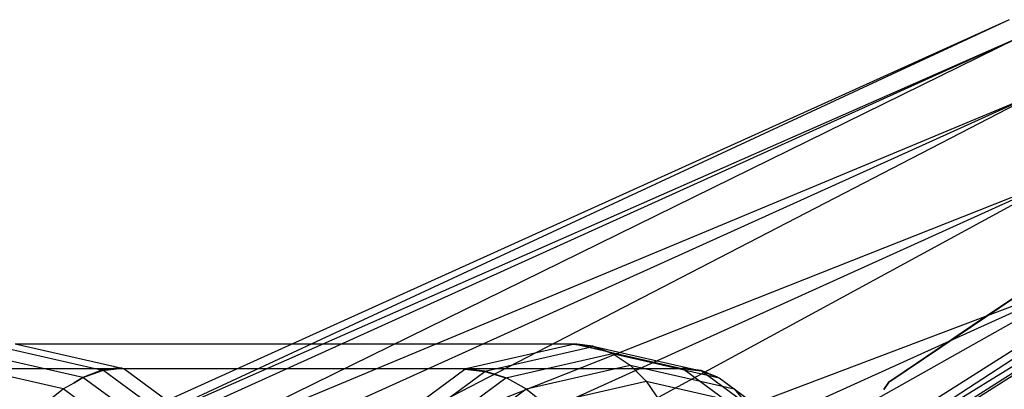
# Model space of a CAD drawing. Extents: x -2230 to 5741, y 0 to 4946.
# Drawn here: x 698 to 729, y 3056 to 3068 of the extents above; entities that cross this region are included whole.
import ezdxf

# ---------------------------------------------------------------- set-up
doc = ezdxf.new("R2010")
doc.units = 0
doc.header["$MEASUREMENT"] = 0
doc.layers.get('0').update_dxf_attribs({"linetype": 'CONTINUOUS'})

msp = doc.modelspace()

# ---------------------------------------------------------------- linework, layer by layer
at = {"color": 0}
for p, q in [((729.151038, 3067.501026, 1250.029994), (671.146342, 3041.268845, 1250.029994)), ((729.151038, 3067.501026, 1250.029994), (672.713, 3041.268845, 1253.282803)), ((746.88268, 3067.501026, 1294.20517), (705.492329, 3041.268845, 1335.284363)), ((746.88268, 3067.501026, 1205.79483), (705.492329, 3041.268845, 1164.715637)), ((729.375902, 3066.89421, 1246.777185), (671.146342, 3041.268845, 1250.029994)), ((729.375902, 3066.89421, 1253.282803), (672.713, 3041.268845, 1253.282803)), ((729.375902, 3066.89421, 1246.777185), (672.713, 3041.268845, 1246.777185)), ((729.375902, 3066.89421, 1253.282803), (677.174467, 3041.268845, 1256.040401)), ((744.786708, 3066.89421, 1291.726878), (704.353819, 3041.268845, 1331.855806)), ((744.786708, 3066.89421, 1208.273122), (704.353819, 3041.268845, 1168.144194)), ((744.786708, 3066.89421, 1291.726878), (705.492329, 3041.268845, 1335.284363)), ((744.786708, 3066.89421, 1208.273122), (705.492329, 3041.268845, 1164.715637)), ((730.016262, 3065.166144, 1244.019586), (672.713, 3041.268845, 1246.777185)), ((730.016262, 3065.166144, 1256.040401), (677.174467, 3041.268845, 1256.040401)), ((730.016262, 3065.166144, 1244.019586), (677.174467, 3041.268845, 1244.019586)), ((730.016262, 3065.166144, 1256.040401), (683.851523, 3041.268845, 1257.88297)), ((743.330741, 3065.166144, 1289.307384), (704.353819, 3041.268845, 1331.855806)), ((743.330741, 3065.166144, 1210.692616), (704.353819, 3041.268845, 1168.144194)), ((743.330741, 3065.166144, 1289.307384), (705.624476, 3041.268845, 1326.730186)), ((743.330741, 3065.166144, 1210.692616), (705.624476, 3041.268845, 1173.269814)), ((730.974629, 3062.57991, 1242.177018), (677.174467, 3041.268845, 1244.019586)), ((730.974629, 3062.57991, 1257.88297), (683.851523, 3041.268845, 1257.88297)), ((730.974629, 3062.57991, 1242.177018), (683.851523, 3041.268845, 1242.177018)), ((730.974629, 3062.57991, 1257.88297), (691.727649, 3041.268845, 1258.529994)), ((731.759718, 3060.370793, 1259.716087), (725.349808, 3056.048121, 1259.716087)), ((727.535114, 3057.521832, 1239.7439), (731.759718, 3060.370793, 1239.7439)), ((731.759718, 3060.370793, 1241.852414), (727.99461, 3057.831705, 1241.852414)), ((725.349808, 3056.048121, 1258.607574), (731.245543, 3060.024047, 1258.607574)), ((732.105099, 3059.529239, 1241.529994), (683.851523, 3041.268845, 1242.177018)), ((732.105099, 3059.529239, 1258.529994), (691.727649, 3041.268845, 1258.529994)), ((732.105099, 3059.529239, 1241.529994), (691.727649, 3041.268845, 1241.529994)), ((732.105099, 3059.529239, 1258.529994), (699.603774, 3041.268845, 1257.88297)), ((727.99461, 3057.831705, 1241.852414), (725.627797, 3056.235589, 1241.852414)), ((725.349808, 3056.048121, 1239.7439), (727.535114, 3057.521832, 1239.7439)), ((700.504985, 3056.411694, 1347.32344), (697.111014, 3057.186068, 1343.83529)), ((700.504985, 3056.411694, 1152.67656), (697.111014, 3057.186068, 1156.16471)), ((697.748031, 3057.257539, 1343.250723), (715.410898, 3057.257539, 1325.720639)), ((697.748031, 3057.257539, 1343.250723), (701.126653, 3056.486667, 1346.723098)), ((697.748031, 3057.257539, 1156.749277), (715.410898, 3057.257539, 1174.279361)), ((697.748031, 3057.257539, 1156.749277), (701.126653, 3056.486667, 1153.276902)), ((711.981126, 3056.474997, 1322.195694), (715.374837, 3057.249311, 1325.683577)), ((711.981126, 3056.474997, 1177.804306), (715.374837, 3057.249311, 1174.316423)), ((712.583274, 3056.39557, 1321.575291), (715.996505, 3057.174338, 1325.083236)), ((712.583274, 3056.39557, 1178.424709), (715.996505, 3057.174338, 1174.916764)), ((715.374837, 3057.249311, 1325.683577), (715.996505, 3057.174338, 1325.083236)), ((715.50618, 3057.249311, 1325.553221), (715.374837, 3057.249311, 1325.683577)), ((715.374837, 3057.249311, 1174.316423), (715.996505, 3057.174338, 1174.916764)), ((715.50618, 3057.249311, 1174.446779), (715.374837, 3057.249311, 1174.316423)), ((715.410898, 3057.257539, 1325.720639), (715.50618, 3057.249311, 1325.553221)), ((715.410898, 3057.257539, 1325.720639), (718.80999, 3056.481997, 1329.214052)), ((715.410898, 3057.257539, 1174.279361), (715.50618, 3057.249311, 1174.446779)), ((715.410898, 3057.257539, 1174.279361), (718.80999, 3056.481997, 1170.785948)), ((715.995073, 3057.187359, 1325.081764), (715.50618, 3057.249311, 1325.553221)), ((715.995073, 3057.187359, 1174.918236), (715.50618, 3057.249311, 1174.446779)), ((715.995073, 3057.187359, 1325.081764), (719.415172, 3056.407024, 1328.596767)), ((716.615598, 3056.95326, 1324.517902), (715.995073, 3057.187359, 1325.081764)), ((715.995073, 3057.187359, 1174.918236), (719.415172, 3056.407024, 1171.403233)), ((716.615598, 3056.95326, 1175.482098), (715.995073, 3057.187359, 1174.918236)), ((715.996505, 3057.174338, 1325.083236), (716.61577, 3056.951697, 1324.518079)), ((715.996505, 3057.174338, 1174.916764), (716.61577, 3056.951697, 1175.481921)), ((699.88572, 3056.189053, 1347.888597), (696.53982, 3056.952459, 1344.449851)), ((699.88572, 3056.189053, 1152.111403), (696.53982, 3056.952459, 1155.550149)), ((713.252756, 3056.184387, 1321.061745), (716.61577, 3056.951697, 1324.518079)), ((713.252756, 3056.184387, 1178.938255), (716.61577, 3056.951697, 1175.481921)), ((716.615598, 3056.95326, 1324.517902), (719.983438, 3056.184849, 1327.979196)), ((716.665735, 3056.921324, 1324.475236), (716.615598, 3056.95326, 1324.517902)), ((716.615598, 3056.95326, 1175.482098), (719.983438, 3056.184849, 1172.020804)), ((716.665735, 3056.921324, 1175.524764), (716.615598, 3056.95326, 1175.482098)), ((716.61577, 3056.951697, 1324.518079), (716.665735, 3056.921324, 1324.475236)), ((716.61577, 3056.951697, 1175.481921), (716.665735, 3056.921324, 1175.524764)), ((716.665735, 3056.921324, 1324.475236), (717.177185, 3056.579795, 1323.967631)), ((716.665735, 3056.921324, 1175.524764), (717.177185, 3056.579795, 1176.032369)), ((694.318259, 3056.474997, 1339.725778), (711.981126, 3056.474997, 1322.195694)), ((694.318259, 3056.474997, 1160.274222), (711.981126, 3056.474997, 1177.804306)), ((699.266132, 3055.830424, 1348.379257), (695.981744, 3056.579795, 1345.003731)), ((699.266132, 3055.830424, 1151.620743), (695.981744, 3056.579795, 1154.996269)), ((699.88572, 3056.189053, 1347.888597), (700.504985, 3056.411694, 1347.32344)), ((699.88572, 3056.189053, 1152.111403), (700.504985, 3056.411694, 1152.67656)), ((700.507193, 3056.431777, 1347.325709), (699.886669, 3056.197679, 1347.889572)), ((700.507193, 3056.431777, 1152.674291), (699.886669, 3056.197679, 1152.110428)), ((700.504985, 3056.411694, 1347.32344), (701.126653, 3056.486667, 1346.723098)), ((700.504985, 3056.411694, 1152.67656), (701.126653, 3056.486667, 1153.276902)), ((700.940353, 3056.486667, 1346.907998), (700.507193, 3056.431777, 1347.325709)), ((700.940353, 3056.486667, 1153.092002), (700.507193, 3056.431777, 1152.674291)), ((703.627062, 3054.141794, 1350.532151), (700.507193, 3056.431777, 1347.325709)), ((703.627062, 3054.141794, 1149.467849), (700.507193, 3056.431777, 1152.674291)), ((700.940353, 3056.486667, 1346.907998), (701.177803, 3056.474997, 1346.775668)), ((701.126653, 3056.486667, 1346.723098), (700.940353, 3056.486667, 1346.907998)), ((700.940353, 3056.486667, 1153.092002), (701.177803, 3056.474997, 1153.224332)), ((701.126653, 3056.486667, 1153.276902), (700.940353, 3056.486667, 1153.092002)), ((701.177803, 3056.474997, 1346.775668), (718.840671, 3056.474997, 1329.245584)), ((701.177803, 3056.474997, 1346.775668), (704.271846, 3054.20397, 1349.955566)), ((701.177803, 3056.474997, 1153.224332), (718.840671, 3056.474997, 1170.754416)), ((701.177803, 3056.474997, 1153.224332), (704.271846, 3054.20397, 1150.044434)), ((708.887083, 3054.20397, 1319.015795), (711.94987, 3056.452055, 1322.163572)), ((708.887083, 3054.20397, 1180.984205), (711.94987, 3056.452055, 1177.836428)), ((711.94987, 3056.452055, 1322.163572), (712.587218, 3056.384421, 1321.579344)), ((712.076062, 3056.452055, 1322.038329), (711.94987, 3056.452055, 1322.163572)), ((711.94987, 3056.452055, 1177.836428), (712.587218, 3056.384421, 1178.420656)), ((712.076062, 3056.452055, 1177.961671), (711.94987, 3056.452055, 1177.836428)), ((711.981126, 3056.474997, 1322.195694), (712.076062, 3056.452055, 1322.038329)), ((711.981126, 3056.474997, 1177.804306), (712.076062, 3056.452055, 1177.961671)), ((712.583274, 3056.39557, 1321.575291), (712.076062, 3056.452055, 1322.038329)), ((712.583274, 3056.39557, 1178.424709), (712.076062, 3056.452055, 1177.961671)), ((713.252756, 3056.184387, 1321.061745), (712.583274, 3056.39557, 1321.575291)), ((713.252756, 3056.184387, 1178.938255), (712.583274, 3056.39557, 1178.424709)), ((713.892797, 3055.830424, 1320.592104), (717.177185, 3056.579795, 1323.967631)), ((713.892797, 3055.830424, 1179.407896), (717.177185, 3056.579795, 1176.032369)), ((717.177185, 3056.579795, 1323.967631), (717.681593, 3056.074017, 1323.467015)), ((717.177185, 3056.579795, 1323.967631), (720.461573, 3055.830424, 1327.343157)), ((717.177185, 3056.579795, 1176.032369), (717.681593, 3056.074017, 1176.532985)), ((717.177185, 3056.579795, 1176.032369), (720.461573, 3055.830424, 1172.656843)), ((718.80999, 3056.481997, 1329.214052), (719.415172, 3056.407024, 1328.596767)), ((718.921735, 3056.481997, 1329.103147), (718.80999, 3056.481997, 1329.214052)), ((718.80999, 3056.481997, 1170.785948), (719.415172, 3056.407024, 1171.403233)), ((718.921735, 3056.481997, 1170.896853), (718.80999, 3056.481997, 1170.785948)), ((718.840671, 3056.474997, 1329.245584), (718.921735, 3056.481997, 1329.103147)), ((718.840671, 3056.474997, 1170.754416), (718.921735, 3056.481997, 1170.896853)), ((718.840671, 3056.474997, 1329.245584), (721.88857, 3054.237839, 1332.378059)), ((718.840671, 3056.474997, 1170.754416), (721.88857, 3054.237839, 1167.621941)), ((719.416327, 3056.417526, 1328.597954), (718.921735, 3056.481997, 1329.103147)), ((719.416327, 3056.417526, 1171.402046), (718.921735, 3056.481997, 1170.896853)), ((719.415172, 3056.407024, 1328.596767), (719.93792, 3056.202949, 1328.03262)), ((719.415172, 3056.407024, 1171.403233), (719.93792, 3056.202949, 1171.96738)), ((719.416327, 3056.417526, 1328.597954), (722.478073, 3054.170205, 1331.74466)), ((719.93792, 3056.202949, 1328.03262), (719.416327, 3056.417526, 1328.597954)), ((719.416327, 3056.417526, 1171.402046), (722.478073, 3054.170205, 1168.25534)), ((719.93792, 3056.202949, 1171.96738), (719.416327, 3056.417526, 1171.402046)), ((699.886669, 3056.197679, 1347.889572), (699.609993, 3056.021442, 1348.125022)), ((699.886669, 3056.197679, 1152.110428), (699.609993, 3056.021442, 1151.874978)), ((699.609993, 3056.021442, 1348.125022), (699.88572, 3056.189053, 1347.888597)), ((699.609993, 3056.021442, 1151.874978), (699.88572, 3056.189053, 1152.111403)), ((702.939154, 3053.957156, 1351.02676), (699.886669, 3056.197679, 1347.889572)), ((702.939154, 3053.957156, 1148.97324), (699.886669, 3056.197679, 1152.110428)), ((709.506469, 3054.123153, 1318.413108), (712.587218, 3056.384421, 1321.579344)), ((709.506469, 3054.123153, 1181.586892), (712.587218, 3056.384421, 1178.420656)), ((710.217597, 3053.955556, 1317.942363), (713.253044, 3056.183574, 1321.06204)), ((710.217597, 3053.955556, 1182.057637), (713.253044, 3056.183574, 1178.93796)), ((712.587218, 3056.384421, 1321.579344), (713.253044, 3056.183574, 1321.06204)), ((712.587218, 3056.384421, 1178.420656), (713.253044, 3056.183574, 1178.93796)), ((713.285508, 3056.167779, 1321.041107), (713.252756, 3056.184387, 1321.061745)), ((713.285508, 3056.167779, 1178.958893), (713.252756, 3056.184387, 1178.938255)), ((713.253044, 3056.183574, 1321.06204), (713.285508, 3056.167779, 1321.041107)), ((713.253044, 3056.183574, 1178.93796), (713.285508, 3056.167779, 1178.958893)), ((713.285508, 3056.167779, 1321.041107), (713.892797, 3055.830424, 1320.592104)), ((713.285508, 3056.167779, 1178.958893), (713.892797, 3055.830424, 1179.407896)), ((719.93792, 3056.202949, 1328.03262), (719.983438, 3056.184849, 1327.979196)), ((719.93792, 3056.202949, 1171.96738), (719.983438, 3056.184849, 1172.020804)), ((719.983438, 3056.184849, 1327.979196), (720.461573, 3055.830424, 1327.343157)), ((719.983438, 3056.184849, 1327.979196), (723.001819, 3053.969358, 1331.081334)), ((719.983438, 3056.184849, 1172.020804), (720.461573, 3055.830424, 1172.656843)), ((719.983438, 3056.184849, 1172.020804), (723.001819, 3053.969358, 1168.918666)), ((725.627797, 3056.235589, 1241.852414), (725.349808, 3056.048121, 1241.852414)), ((698.653229, 3055.3494, 1348.768367), (699.266132, 3055.830424, 1348.379257)), ((698.653229, 3055.3494, 1151.231633), (699.266132, 3055.830424, 1151.620743)), ((699.266132, 3055.830424, 1348.379257), (699.609993, 3056.021442, 1348.125022)), ((699.266132, 3055.830424, 1151.620743), (699.609993, 3056.021442, 1151.874978)), ((702.229021, 3053.655664, 1351.424364), (699.266132, 3055.830424, 1348.379257)), ((702.229021, 3053.655664, 1148.575636), (699.266132, 3055.830424, 1151.620743)), ((710.929908, 3053.655664, 1317.546998), (713.892797, 3055.830424, 1320.592104)), ((710.929908, 3053.655664, 1182.453002), (713.892797, 3055.830424, 1179.407896)), ((713.892797, 3055.830424, 1320.592104), (714.5057, 3055.3494, 1320.202995)), ((713.892797, 3055.830424, 1179.407896), (714.5057, 3055.3494, 1179.797005)), ((714.5057, 3055.3494, 1320.202995), (717.681593, 3056.074017, 1323.467015)), ((714.5057, 3055.3494, 1179.797005), (717.681593, 3056.074017, 1176.532985)), ((717.681593, 3056.074017, 1323.467015), (718.117006, 3055.450492, 1323.034874)), ((717.681593, 3056.074017, 1323.467015), (720.857485, 3055.3494, 1326.731035)), ((717.681593, 3056.074017, 1176.532985), (718.117006, 3055.450492, 1176.965126)), ((717.681593, 3056.074017, 1176.532985), (720.857485, 3055.3494, 1173.268965)), ((720.461573, 3055.830424, 1327.343157), (720.857485, 3055.3494, 1326.731035)), ((720.461573, 3055.830424, 1327.343157), (723.424462, 3053.655664, 1330.388263)), ((720.461573, 3055.830424, 1172.656843), (720.857485, 3055.3494, 1173.268965)), ((720.461573, 3055.830424, 1172.656843), (723.424462, 3053.655664, 1169.611737)), ((725.349808, 3056.048121, 1259.716087), (725.191993, 3055.809745, 1259.716087)), ((725.191993, 3055.809745, 1239.7439), (725.349808, 3056.048121, 1239.7439)), ((725.191993, 3055.809745, 1258.629412), (725.349808, 3056.048121, 1258.607574)), ((725.349808, 3056.048121, 1241.852414), (725.191993, 3055.809745, 1241.830575)), ((725.349808, 3056.048121, 1258.607574), (725.349808, 3056.048121, 1259.716087)), ((725.349808, 3056.048121, 1239.7439), (725.349808, 3056.048121, 1241.852414))]:
    msp.add_line(p, q, dxfattribs=at)

doc.saveas('drawing.dxf')
